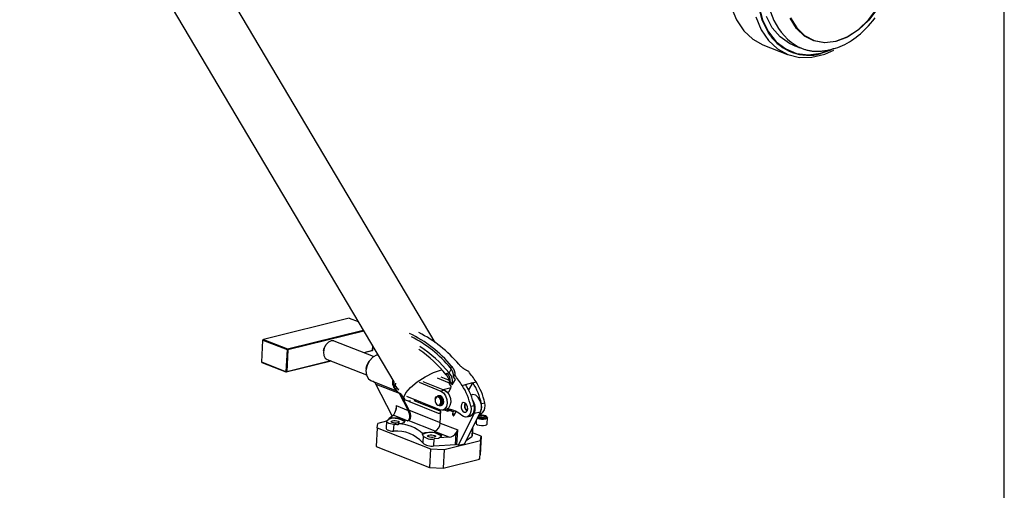
# Model space of a CAD drawing. Units: millimetres. Extents: x 0 to 262, y 0 to 198.
# Drawn here: x 203 to 262, y 51 to 78 of the extents above; entities that cross this region are included whole.
import ezdxf

# ---------------------------------------------------------------- set-up
doc = ezdxf.new("R2010")
doc.units = ezdxf.units.MM
doc.header["$LTSCALE"] = 14.3891
doc.layers.get('0').update_dxf_attribs({"linetype": 'CONTINUOUS'})

msp = doc.modelspace()

# ---------------------------------------------------------------- linework, layer by layer
at = {"color": 7, "linetype": 'Continuous'}
for p, q in [((261.62, 0), (261.62, 198.12)), ((222.752, 60.765), (217.656, 59.503)), ((222.752, 60.765), (223.281, 60.556)), ((219.085, 58.94), (223.58, 60.052)), ((219.108, 58.895), (223.605, 60.009)), ((217.56, 58.15), (217.628, 59.462)), ((217.63, 59.487), (217.628, 59.462)), ((217.628, 59.462), (219.057, 58.898)), ((217.63, 59.487), (217.656, 59.503)), ((217.656, 59.503), (219.085, 58.94)), ((221.364, 59.176), (221.261, 58.974)), ((221.261, 58.977), (221.357, 59.166)), ((221.363, 59.175), (221.356, 59.165)), ((221.509, 59.33), (221.364, 59.176)), ((221.675, 59.413), (221.509, 59.33)), ((221.837, 59.412), (221.675, 59.413)), ((221.861, 59.403), (221.837, 59.412)), ((224.194, 58.484), (221.861, 59.403)), ((224.137, 58.846), (224.149, 59.092)), ((224.139, 58.862), (224.151, 59.09)), ((219.057, 58.898), (218.989, 57.587)), ((219.108, 58.895), (219.041, 57.584)), ((219.057, 58.898), (219.083, 58.914)), ((219.085, 58.94), (219.083, 58.914)), ((219.083, 58.914), (219.108, 58.895)), ((221.261, 58.974), (221.218, 58.755)), ((221.218, 58.755), (221.24, 58.551)), ((221.227, 58.837), (221.225, 58.825)), ((221.227, 58.837), (221.261, 58.977)), ((221.24, 58.551), (221.323, 58.395)), ((224.137, 58.846), (223.608, 58.715)), ((224.11, 58.821), (223.636, 58.704)), ((224.142, 58.448), (223.942, 58.236)), ((224.11, 58.821), (224.137, 58.837)), ((224.137, 58.837), (224.139, 58.862)), ((224.137, 58.837), (224.137, 58.846)), ((224.371, 58.561), (224.142, 58.448)), ((224.456, 58.575), (224.371, 58.561)), ((218.989, 57.587), (217.56, 58.15)), ((217.56, 58.15), (217.561, 58.141)), ((217.586, 58.122), (217.561, 58.141)), ((219.014, 57.559), (217.586, 58.122)), ((221.682, 58.22), (219.014, 57.559)), ((221.654, 58.231), (219.041, 57.584)), ((221.323, 58.395), (221.433, 58.318)), ((221.433, 58.318), (223.766, 57.398)), ((223.802, 57.958), (223.742, 57.656)), ((223.755, 57.777), (223.801, 57.963)), ((223.801, 57.963), (223.928, 58.215)), ((223.942, 58.236), (223.802, 57.958)), ((223.942, 58.234), (223.928, 58.215)), ((228.813, 57.92), (228.756, 57.822)), ((219.014, 57.568), (218.989, 57.587)), ((219.041, 57.584), (219.014, 57.568)), ((219.014, 57.568), (219.014, 57.559)), ((223.742, 57.656), (223.772, 57.377)), ((223.755, 57.777), (223.752, 57.753)), ((223.772, 57.377), (223.887, 57.162)), ((226.776, 56.976), (227.255, 57.284)), ((227.255, 57.284), (227.756, 57.531)), ((227.756, 57.531), (228.218, 57.689)), ((228.189, 57.278), (228.676, 57.08)), ((228.218, 57.689), (228.252, 57.697)), ((228.509, 57.398), (228.566, 57.496)), ((228.566, 57.496), (228.674, 57.523)), ((228.806, 57.751), (228.674, 57.523)), ((228.94, 57.278), (229.007, 57.393)), ((229.052, 57.133), (228.94, 57.278)), ((223.887, 57.162), (224.038, 57.056)), ((224.038, 57.056), (225.56, 56.456)), ((224.325, 56.855), (225.719, 56.305)), ((225.299, 54.971), (224.325, 56.855)), ((225.483, 56.899), (225.483, 56.895)), ((226.377, 56.644), (226.776, 56.976)), ((226.891, 56.956), (228.191, 56.428)), ((227.106, 57.01), (228.405, 56.481)), ((227.974, 57.225), (228.687, 56.935)), ((228.694, 56.855), (228.751, 56.952)), ((228.751, 56.952), (228.862, 56.808)), ((228.862, 56.808), (229.052, 57.133)), ((229.448, 56.775), (229.645, 56.824)), ((229.639, 56.833), (230.073, 56.941)), ((229.645, 56.824), (229.639, 56.833)), ((230.073, 56.941), (229.831, 56.505)), ((230.079, 56.931), (230.073, 56.941)), ((230.079, 56.931), (230.277, 56.98)), ((225.545, 56.643), (225.557, 56.626)), ((225.641, 56.561), (225.692, 56.552)), ((225.719, 56.305), (226.245, 55.288)), ((225.828, 56.262), (225.764, 56.287)), ((225.828, 56.262), (226.017, 55.942)), ((225.994, 56.07), (226.105, 56.33)), ((226.105, 56.33), (226.377, 56.644)), ((228.127, 55.326), (226.171, 56.122)), ((227.867, 56.026), (227.914, 56.099)), ((227.962, 56.091), (227.903, 56.061)), ((227.914, 56.099), (227.981, 56.133)), ((228.029, 56.083), (227.962, 56.091)), ((228.027, 56.145), (227.973, 56.132)), ((227.981, 56.133), (228.057, 56.124)), ((228.035, 56.147), (228.027, 56.145)), ((228.111, 56.138), (228.035, 56.147)), ((228.051, 56.15), (228.075, 56.157)), ((228.057, 56.124), (228.132, 56.074)), ((228.105, 56.164), (228.067, 56.155)), ((228.096, 56.163), (228.072, 56.156)), ((228.075, 56.157), (228.152, 56.148)), ((228.173, 56.154), (228.096, 56.163)), ((228.186, 56.087), (228.111, 56.138)), ((228.152, 56.148), (228.226, 56.097)), ((228.248, 56.103), (228.173, 56.154)), ((228.405, 56.481), (228.191, 56.428)), ((228.191, 56.428), (228.339, 56.325)), ((228.226, 56.097), (228.287, 56.012)), ((228.309, 56.018), (228.248, 56.103)), ((228.795, 56.638), (228.313, 56.519)), ((228.333, 56.51), (228.444, 56.48)), ((228.339, 56.325), (228.46, 56.153)), ((228.405, 56.481), (228.554, 56.378)), ((228.444, 56.48), (228.582, 56.376)), ((228.46, 56.153), (228.535, 55.94)), ((228.554, 56.378), (228.674, 56.206)), ((228.582, 56.376), (228.661, 56.395)), ((228.659, 56.392), (228.783, 56.606)), ((228.674, 56.206), (228.75, 55.993)), ((230.033, 56.219), (229.967, 56.203)), ((230.088, 56.227), (230.033, 56.219)), ((230.252, 56.185), (230.088, 56.227)), ((230.405, 56.058), (230.252, 56.185)), ((225.527, 55.571), (225.513, 55.297)), ((225.527, 55.571), (226.245, 55.288)), ((225.912, 56.049), (225.948, 56.058)), ((226.299, 55.302), (225.912, 56.049)), ((226.057, 55.896), (225.994, 56.07)), ((226.286, 55.829), (226.057, 55.896)), ((226.257, 55.83), (228.03, 55.132)), ((226.388, 55.832), (226.286, 55.829)), ((226.575, 55.877), (228.183, 55.243)), ((226.654, 55.877), (226.605, 55.866)), ((226.726, 55.896), (226.654, 55.877)), ((227.862, 55.997), (227.844, 55.91)), ((227.844, 55.91), (227.852, 55.812)), ((227.849, 55.953), (227.846, 55.933)), ((227.849, 55.953), (227.867, 56.026)), ((227.852, 55.812), (227.886, 55.719)), ((227.903, 56.061), (227.862, 55.997)), ((227.886, 55.719), (227.939, 55.645)), ((227.908, 55.681), (227.92, 55.665)), ((227.955, 55.623), (227.92, 55.665)), ((227.939, 55.645), (228.004, 55.6)), ((228.029, 55.572), (227.955, 55.623)), ((228.004, 55.6), (228.071, 55.593)), ((228.094, 56.039), (228.029, 56.083)), ((228.106, 55.564), (228.029, 55.572)), ((228.071, 55.593), (228.13, 55.623)), ((228.147, 55.965), (228.094, 56.039)), ((228.173, 55.598), (228.106, 55.564)), ((228.113, 55.565), (228.167, 55.579)), ((228.13, 55.623), (228.171, 55.687)), ((228.132, 56.074), (228.193, 55.989)), ((228.18, 55.871), (228.147, 55.965)), ((228.167, 55.579), (228.226, 55.612)), ((228.171, 55.687), (228.189, 55.774)), ((228.22, 55.671), (228.173, 55.598)), ((228.189, 55.774), (228.18, 55.871)), ((228.2, 55.587), (228.185, 55.585)), ((228.246, 56.002), (228.186, 56.087)), ((228.193, 55.989), (228.231, 55.882)), ((228.267, 55.622), (228.2, 55.587)), ((228.208, 55.589), (228.246, 55.598)), ((228.212, 55.59), (228.221, 55.591)), ((228.24, 55.771), (228.22, 55.671)), ((228.221, 55.591), (228.289, 55.626)), ((228.226, 55.612), (228.274, 55.684)), ((228.231, 55.882), (228.24, 55.771)), ((228.285, 55.896), (228.246, 56.002)), ((228.314, 55.694), (228.267, 55.622)), ((228.274, 55.684), (228.294, 55.784)), ((228.294, 55.784), (228.285, 55.896)), ((228.287, 56.012), (228.325, 55.906)), ((228.289, 55.626), (228.336, 55.699)), ((228.347, 55.911), (228.309, 56.018)), ((228.334, 55.794), (228.314, 55.694)), ((228.325, 55.906), (228.334, 55.794)), ((228.336, 55.699), (228.357, 55.799)), ((228.357, 55.799), (228.347, 55.911)), ((228.511, 55.518), (228.415, 55.374)), ((228.553, 55.717), (228.511, 55.518)), ((228.535, 55.94), (228.553, 55.717)), ((228.725, 55.571), (228.629, 55.427)), ((228.767, 55.77), (228.725, 55.571)), ((228.75, 55.993), (228.767, 55.77)), ((229.402, 55.645), (229.382, 55.545)), ((229.382, 55.545), (229.391, 55.433)), ((229.45, 55.718), (229.402, 55.645)), ((229.517, 55.753), (229.45, 55.718)), ((229.594, 55.745), (229.517, 55.753)), ((229.668, 55.694), (229.594, 55.745)), ((229.73, 55.608), (229.668, 55.694)), ((229.768, 55.501), (229.73, 55.608)), ((229.956, 55.537), (230.153, 55.586)), ((229.956, 55.537), (229.976, 55.372)), ((230.173, 55.421), (230.153, 55.586)), ((230.525, 55.863), (230.405, 56.058)), ((230.592, 55.63), (230.525, 55.863)), ((230.587, 55.693), (230.785, 55.742)), ((230.596, 55.396), (230.592, 55.63)), ((230.805, 55.578), (230.785, 55.742)), ((230.793, 55.421), (230.805, 55.578)), ((225.112, 54.835), (225.353, 55.011)), ((226.197, 54.678), (225.353, 55.011)), ((226.299, 55.302), (228.149, 54.572)), ((228.03, 55.132), (228.18, 55.169)), ((228.28, 55.307), (228.127, 55.326)), ((228.147, 54.538), (228.187, 55.308)), ((228.415, 55.374), (228.28, 55.307)), ((228.299, 55.311), (228.514, 55.364)), ((228.558, 55.25), (228.363, 55.327)), ((228.629, 55.427), (228.514, 55.364)), ((228.558, 55.25), (228.847, 55.321)), ((228.56, 55.283), (228.558, 55.25)), ((228.781, 55.338), (228.56, 55.283)), ((228.562, 55.3), (228.56, 55.283)), ((228.566, 55.316), (228.562, 55.3)), ((228.571, 55.33), (228.566, 55.316)), ((228.579, 55.341), (228.571, 55.33)), ((228.588, 55.351), (228.579, 55.341)), ((228.599, 55.357), (228.588, 55.351)), ((228.61, 55.361), (228.599, 55.357)), ((228.622, 55.361), (228.61, 55.361)), ((228.733, 55.293), (228.887, 55.233)), ((228.887, 55.233), (228.878, 55.067)), ((228.878, 55.067), (229.023, 55.103)), ((228.878, 55.067), (228.88, 55.043)), ((228.88, 55.043), (228.886, 55.02)), ((228.886, 55.02), (228.898, 55)), ((228.887, 55.233), (229.009, 55.263)), ((228.898, 55), (228.912, 54.985)), ((228.912, 54.985), (228.929, 54.976)), ((228.929, 54.976), (228.945, 54.976)), ((228.945, 54.976), (228.959, 54.983)), ((228.959, 54.983), (228.97, 54.998)), ((228.97, 54.998), (229.086, 55.226)), ((230.162, 55.102), (229.211, 53.223)), ((229.391, 55.433), (229.43, 55.326)), ((229.535, 54.92), (229.425, 54.993)), ((229.43, 55.326), (229.491, 55.241)), ((229.491, 55.241), (229.565, 55.19)), ((229.565, 55.19), (229.642, 55.181)), ((229.586, 53.316), (230.538, 55.195)), ((229.642, 55.181), (229.709, 55.216)), ((229.709, 55.216), (229.757, 55.289)), ((229.72, 54.899), (229.918, 54.948)), ((229.849, 54.975), (229.756, 54.91)), ((229.757, 55.289), (229.777, 55.389)), ((229.777, 55.389), (229.768, 55.501)), ((229.921, 55.079), (229.849, 54.975)), ((229.918, 54.948), (229.953, 54.959)), ((229.964, 55.216), (229.921, 55.079)), ((229.953, 54.959), (230.047, 55.024)), ((229.976, 55.372), (229.964, 55.216)), ((230.047, 55.024), (230.118, 55.128)), ((230.118, 55.128), (230.161, 55.265)), ((230.161, 55.265), (230.173, 55.421)), ((230.538, 55.195), (230.162, 55.102)), ((230.425, 54.94), (230.58, 54.978)), ((230.471, 54.872), (230.425, 54.94)), ((230.526, 55.002), (230.434, 54.989)), ((230.484, 55.088), (230.549, 55.104)), ((230.638, 55.003), (230.526, 55.002)), ((230.538, 55.195), (230.596, 55.396)), ((230.549, 55.104), (230.585, 55.116)), ((230.574, 54.857), (230.58, 54.978)), ((230.58, 54.978), (230.781, 54.949)), ((230.585, 55.116), (230.678, 55.18)), ((230.749, 54.989), (230.638, 55.003)), ((230.678, 55.18), (230.75, 55.285)), ((230.841, 54.963), (230.749, 54.989)), ((230.75, 55.285), (230.793, 55.421)), ((230.781, 54.949), (230.777, 54.869)), ((230.781, 54.949), (230.827, 54.881)), ((230.9, 54.93), (230.841, 54.963)), ((230.917, 54.893), (230.9, 54.93)), ((230.935, 54.895), (230.902, 54.928)), ((224.41, 54.259), (224.445, 54.521)), ((224.962, 54.649), (224.445, 54.521)), ((224.961, 54.642), (224.94, 54.234)), ((224.962, 54.629), (224.967, 54.665)), ((224.983, 54.591), (224.962, 54.629)), ((224.967, 54.665), (224.999, 54.7)), ((225.029, 54.555), (224.983, 54.591)), ((224.999, 54.7), (225.109, 54.78)), ((225.099, 54.522), (225.029, 54.555)), ((225.188, 54.494), (225.099, 54.522)), ((225.109, 54.78), (225.112, 54.835)), ((225.112, 54.835), (225.34, 54.859)), ((225.291, 54.472), (225.188, 54.494)), ((225.233, 54.63), (225.255, 54.658)), ((225.247, 54.6), (225.233, 54.63)), ((225.295, 54.573), (225.247, 54.6)), ((225.255, 54.658), (225.309, 54.679)), ((225.404, 54.458), (225.291, 54.472)), ((225.369, 54.552), (225.295, 54.573)), ((225.309, 54.679), (225.388, 54.691)), ((225.34, 54.859), (225.592, 54.849)), ((225.459, 54.541), (225.369, 54.552)), ((225.383, 54.049), (225.404, 54.458)), ((225.388, 54.691), (225.479, 54.691)), ((225.55, 54.541), (225.459, 54.541)), ((225.479, 54.691), (225.569, 54.68)), ((225.629, 54.553), (225.55, 54.541)), ((225.569, 54.68), (225.643, 54.659)), ((225.592, 54.849), (225.822, 54.805)), ((225.684, 54.574), (225.629, 54.553)), ((225.643, 54.659), (225.691, 54.632)), ((225.659, 54.486), (225.656, 54.43)), ((225.875, 54.517), (225.659, 54.486)), ((225.706, 54.602), (225.684, 54.574)), ((225.691, 54.632), (225.706, 54.602)), ((225.822, 54.805), (225.986, 54.736)), ((226.016, 54.578), (225.875, 54.517)), ((225.986, 54.736), (226.055, 54.656)), ((226.055, 54.656), (226.016, 54.578)), ((226.197, 54.678), (226.251, 54.691)), ((227.851, 54.06), (226.251, 54.691)), ((228.147, 54.538), (229.183, 54.13)), ((229.648, 54.892), (229.535, 54.92)), ((229.756, 54.91), (229.648, 54.892)), ((230.287, 54.699), (230.277, 54.513)), ((230.277, 54.513), (230.297, 54.474)), ((230.297, 54.474), (230.363, 54.436)), ((230.363, 54.436), (230.467, 54.408)), ((230.376, 54.874), (230.411, 54.857)), ((230.411, 54.857), (230.503, 54.831)), ((230.467, 54.408), (230.591, 54.392)), ((230.672, 54.843), (230.471, 54.872)), ((230.503, 54.831), (230.614, 54.818)), ((230.591, 54.392), (230.717, 54.393)), ((230.614, 54.818), (230.726, 54.818)), ((230.827, 54.881), (230.672, 54.843)), ((230.717, 54.393), (230.826, 54.409)), ((230.726, 54.818), (230.823, 54.833)), ((230.823, 54.833), (230.89, 54.859)), ((230.826, 54.409), (230.902, 54.438)), ((230.921, 54.818), (230.846, 54.788)), ((230.89, 54.859), (230.917, 54.893)), ((230.902, 54.438), (230.932, 54.477)), ((230.952, 54.856), (230.921, 54.818)), ((230.932, 54.479), (230.952, 54.859)), ((230.932, 54.477), (230.932, 54.479)), ((230.935, 54.895), (230.952, 54.856)), ((224.41, 54.259), (224.354, 53.155)), ((224.41, 54.259), (227.564, 53.016)), ((224.94, 54.234), (224.941, 54.22)), ((224.941, 54.22), (224.962, 54.182)), ((224.962, 54.182), (225.008, 54.146)), ((225.008, 54.146), (225.078, 54.113)), ((225.078, 54.113), (225.167, 54.085)), ((225.167, 54.085), (225.27, 54.063)), ((225.27, 54.063), (225.383, 54.049)), ((227.101, 53.861), (227.104, 53.916)), ((227.104, 53.916), (227.252, 53.974)), ((227.129, 53.778), (227.108, 53.369)), ((227.252, 53.974), (227.473, 54.003)), ((227.401, 53.775), (227.423, 53.803)), ((227.415, 53.746), (227.401, 53.775)), ((227.423, 53.803), (227.477, 53.824)), ((227.473, 54.003), (227.724, 53.998)), ((227.477, 53.824), (227.556, 53.836)), ((227.556, 53.836), (227.647, 53.836)), ((227.647, 53.836), (227.737, 53.825)), ((227.724, 53.998), (227.96, 53.958)), ((227.737, 53.825), (227.811, 53.805)), ((228.671, 53.703), (227.804, 54.044)), ((227.811, 53.805), (227.859, 53.777)), ((227.859, 53.777), (227.873, 53.747)), ((227.96, 53.958), (228.136, 53.892)), ((228.136, 53.892), (228.22, 53.812)), ((228.22, 53.812), (228.196, 53.733)), ((229.062, 53.262), (229.098, 53.963)), ((229.117, 53.996), (229.126, 54.013)), ((229.138, 53.252), (229.183, 54.13)), ((230.038, 54.156), (229.996, 54.125)), ((230.038, 54.156), (230.017, 53.747)), ((230.017, 53.747), (230.049, 53.782)), ((230.07, 54.19), (230.038, 54.156)), ((230.049, 53.782), (230.056, 53.805)), ((230.056, 53.805), (230.077, 54.213)), ((230.062, 54.255), (230.075, 54.227)), ((230.567, 53.76), (230.063, 53.958)), ((230.075, 54.227), (230.07, 54.19)), ((230.567, 53.76), (230.511, 52.655)), ((230.532, 53.498), (230.567, 53.76)), ((227.463, 53.718), (227.415, 53.746)), ((227.537, 53.697), (227.463, 53.718)), ((227.627, 53.686), (227.537, 53.697)), ((227.718, 53.687), (227.627, 53.686)), ((227.797, 53.698), (227.718, 53.687)), ((227.77, 53.191), (227.791, 53.599)), ((227.77, 53.191), (229.062, 53.262)), ((228.065, 53.614), (227.791, 53.599)), ((227.852, 53.72), (227.797, 53.698)), ((227.873, 53.747), (227.852, 53.72)), ((228.068, 53.67), (228.065, 53.614)), ((228.196, 53.733), (228.068, 53.67)), ((228.671, 53.703), (228.068, 53.67)), ((228.387, 52.967), (230.532, 53.498)), ((229.211, 53.223), (229.138, 53.252)), ((229.211, 53.223), (229.586, 53.316)), ((229.68, 53.502), (230.017, 53.747)), ((230.532, 53.498), (230.476, 52.394)), ((224.354, 53.155), (227.507, 51.912)), ((227.564, 53.016), (227.507, 51.912)), ((227.564, 53.016), (228.387, 52.967)), ((228.387, 52.967), (228.33, 51.862)), ((230.476, 52.394), (230.511, 52.655)), ((228.33, 51.862), (230.476, 52.394)), ((227.507, 51.912), (228.33, 51.862))]:
    msp.add_line(p, q, dxfattribs=at)
at = {"color": 8, "linetype": 'Continuous'}
for p, q in [((261.62, 0), (261.62, 198.12)), ((227.848, 59.322), (196.962, 111.405)), ((194.13, 109.713), (225.401, 56.981))]:
    msp.add_line(p, q, dxfattribs=at)
at = {"color": 151, "linetype": 'Continuous', "true_color": 0x80bfff}
for p, q in [((245.413, 79.224), (245.727, 78.456)), ((247.251, 78.454), (247.027, 79.286)), ((247.047, 79.298), (247.27, 78.47)), ((253.564, 78.465), (254.095, 79.17)), ((254.111, 79.155), (253.576, 78.445)), ((245.727, 78.456), (246.159, 77.812)), ((246.875, 78.647), (247.19, 77.879)), ((247.604, 77.732), (247.251, 78.454)), ((247.27, 78.47), (247.621, 77.752)), ((247.854, 77.993), (247.508, 78.669)), ((249.283, 77.959), (248.92, 78.567)), ((248.94, 78.586), (249.301, 77.983)), ((252.958, 77.887), (253.564, 78.465)), ((253.576, 78.445), (252.965, 77.863)), ((246.159, 77.812), (246.695, 77.313)), ((247.19, 77.879), (247.622, 77.236)), ((247.722, 77.556), (247.604, 77.732)), ((247.621, 77.752), (248.087, 77.167)), ((248.312, 77.451), (247.854, 77.993)), ((249.758, 77.5), (249.283, 77.959)), ((249.301, 77.983), (249.772, 77.526)), ((252.303, 77.46), (252.958, 77.887)), ((252.965, 77.863), (252.306, 77.433)), ((246.695, 77.313), (247.297, 76.984)), ((247.622, 77.236), (248.158, 76.737)), ((248.087, 77.167), (248.652, 76.737)), ((248.865, 77.063), (248.312, 77.451)), ((250.323, 77.208), (249.758, 77.5)), ((249.772, 77.526), (250.334, 77.237)), ((250.955, 77.098), (250.323, 77.208)), ((250.334, 77.237), (250.961, 77.127)), ((251.626, 77.174), (250.955, 77.098)), ((250.961, 77.127), (251.627, 77.203)), ((252.306, 77.433), (251.626, 77.174)), ((251.627, 77.203), (252.303, 77.46)), ((247.297, 76.984), (248.76, 76.407)), ((248.158, 76.737), (248.782, 76.398)), ((248.652, 76.737), (249.297, 76.474)), ((249.084, 76.964), (248.865, 77.063)), ((249.084, 76.964), (249.513, 76.795)), ((249.513, 76.795), (249.448, 76.821)), ((251.333, 76.662), (250.737, 76.459)), ((250.738, 76.485), (251.485, 76.757)), ((250.962, 76.43), (251.501, 76.668)), ((251.485, 76.757), (251.505, 76.767)), ((248.782, 76.398), (249.472, 76.232)), ((249.297, 76.474), (250.001, 76.389)), ((249.472, 76.232), (250.207, 76.242)), ((250.001, 76.389), (250.738, 76.485)), ((250.207, 76.242), (250.962, 76.43))]:
    msp.add_line(p, q, dxfattribs=at)
for points in [[(251.33, 76.696), (251.465, 76.735), (251.6, 76.776), (251.734, 76.821), (251.875, 76.876), (252.014, 76.938), (252.152, 77.006), (252.289, 77.079), (252.424, 77.159), (252.559, 77.244), (252.693, 77.335), (252.824, 77.431), (252.954, 77.532), (253.081, 77.638), (253.207, 77.75), (253.331, 77.866), (253.452, 77.988), (253.57, 78.114), (253.686, 78.245), (253.826, 78.414), (253.962, 78.59)], [(249.444, 76.84), (249.491, 76.821), (249.538, 76.802), (249.585, 76.783), (249.632, 76.765), (249.679, 76.747), (249.726, 76.73), (249.774, 76.713), (249.822, 76.698), (249.87, 76.683), (249.919, 76.67), (249.969, 76.657), (250.019, 76.646), (250.07, 76.635), (250.122, 76.627), (250.173, 76.619), (250.225, 76.612), (250.277, 76.607), (250.329, 76.603), (250.382, 76.6), (250.434, 76.598), (250.487, 76.597), (250.54, 76.598), (250.593, 76.599), (250.654, 76.602), (250.715, 76.607), (250.777, 76.612), (250.838, 76.619), (250.9, 76.626), (250.961, 76.635), (251.023, 76.644), (251.084, 76.653), (251.146, 76.664), (251.207, 76.674), (251.269, 76.685), (251.33, 76.696)]]:
    msp.add_lwpolyline(points, dxfattribs=at)
at = {"color": 7, "linetype": 'Continuous'}
for points in [[(228.813, 57.92), (228.826, 57.905), (228.838, 57.89), (228.85, 57.875), (228.862, 57.859), (228.873, 57.844), (228.884, 57.829), (228.894, 57.813), (228.904, 57.797), (228.914, 57.782), (228.923, 57.766), (228.931, 57.75), (228.939, 57.734), (228.947, 57.719), (228.955, 57.703), (228.961, 57.687), (228.968, 57.671), (228.974, 57.655), (228.979, 57.64), (228.984, 57.625), (228.989, 57.61), (228.993, 57.596), (228.996, 57.581), (229, 57.566), (229.002, 57.551), (229.005, 57.536), (229.007, 57.522), (229.009, 57.507), (229.01, 57.492), (229.011, 57.478), (229.011, 57.464), (229.011, 57.449), (229.011, 57.435), (229.01, 57.421), (229.008, 57.407), (229.007, 57.393)], [(229.836, 57.598), (229.809, 57.61), (229.783, 57.623), (229.757, 57.636), (229.731, 57.65), (229.705, 57.664), (229.68, 57.678), (229.655, 57.693), (229.63, 57.708), (229.605, 57.723), (229.581, 57.739), (229.557, 57.755), (229.534, 57.771), (229.511, 57.788), (229.488, 57.805), (229.465, 57.822), (229.443, 57.84), (229.421, 57.858), (229.4, 57.876), (229.379, 57.894), (229.359, 57.913), (229.339, 57.932), (229.32, 57.95), (229.301, 57.97), (229.282, 57.989), (229.265, 58.008), (229.247, 58.028)], [(228.694, 56.855), (228.696, 56.869), (228.697, 56.883), (228.698, 56.898), (228.699, 56.912), (228.699, 56.927), (228.699, 56.942), (228.698, 56.957), (228.697, 56.972), (228.696, 56.987), (228.694, 57.002), (228.692, 57.017), (228.689, 57.032), (228.686, 57.048), (228.683, 57.063), (228.679, 57.078), (228.675, 57.094), (228.67, 57.109), (228.665, 57.125), (228.66, 57.141), (228.654, 57.157), (228.647, 57.174), (228.64, 57.19), (228.632, 57.206), (228.625, 57.223), (228.616, 57.239), (228.607, 57.255), (228.598, 57.271), (228.589, 57.287), (228.579, 57.303), (228.568, 57.319), (228.557, 57.335), (228.546, 57.351), (228.534, 57.367), (228.522, 57.383), (228.509, 57.398)], [(224.269, 56.935), (224.265, 56.939), (224.262, 56.942), (224.258, 56.946), (224.254, 56.949), (224.25, 56.953), (224.245, 56.956), (224.241, 56.959), (224.236, 56.963), (224.232, 56.966), (224.227, 56.97), (224.222, 56.973), (224.217, 56.976), (224.212, 56.98), (224.206, 56.983), (224.201, 56.986), (224.199, 56.987), (224.194, 56.99), (224.188, 56.993), (224.182, 56.997), (224.176, 57), (224.17, 57.003), (224.165, 57.005)], [(224.286, 56.916), (224.285, 56.918), (224.283, 56.919), (224.282, 56.921), (224.281, 56.922), (224.28, 56.924), (224.278, 56.925), (224.277, 56.927), (224.276, 56.928), (224.274, 56.929), (224.273, 56.931), (224.272, 56.932), (224.27, 56.934), (224.269, 56.935)], [(225.527, 55.571), (225.529, 55.564), (225.53, 55.557), (225.531, 55.55), (225.533, 55.543), (225.534, 55.535), (225.535, 55.528), (225.536, 55.521), (225.537, 55.514), (225.538, 55.506), (225.538, 55.499), (225.539, 55.492), (225.54, 55.485), (225.54, 55.477), (225.54, 55.47), (225.541, 55.463), (225.541, 55.455), (225.541, 55.448), (225.54, 55.441), (225.54, 55.433), (225.54, 55.426), (225.539, 55.419), (225.539, 55.412), (225.538, 55.405), (225.537, 55.397), (225.536, 55.39), (225.535, 55.383), (225.533, 55.376), (225.532, 55.369)], [(229.098, 53.963), (229.103, 53.971), (229.117, 53.996)], [(229.126, 54.013), (229.13, 54.021), (229.135, 54.029), (229.139, 54.037), (229.143, 54.045), (229.148, 54.053), (229.152, 54.061), (229.156, 54.069), (229.159, 54.076), (229.163, 54.084), (229.167, 54.092), (229.17, 54.1), (229.174, 54.107), (229.177, 54.115), (229.18, 54.122), (229.183, 54.13)]]:
    msp.add_lwpolyline(points, dxfattribs=at)
at = {"color": 151, "linetype": 'Continuous', "true_color": 0x80bfff}
for centre, radius, start, end in [((251.275, 80.024), 3.688, 170.92217, 240.29073), ((250.004, 79.137), 2.777, 214.69868, 285.30119)]:
    msp.add_arc(centre, radius, start, end, dxfattribs=at)
at = {"color": 7, "linetype": 'Continuous'}
for centre, radius, start, end in [((223.098, 53.137), 7.453, 39.92595, 64.39181), ((223.095, 53.063), 7.395, 40.04947, 63.14538), ((223.484, 53.194), 7.522, 39.98961, 63.12411), ((222.527, 52.425), 7.986, 39.66909, 56.40406), ((222.472, 52.501), 7.773, 39.04581, 55.39134), ((227.996, 57), 0.756, 356.40223, 41.01944), ((228.089, 56.986), 0.794, 347.00468, 42.52854), ((228.185, 57.326), 0.756, 356.40223, 41.01944), ((220.336, 50.737), 10.931, 33.53126, 37.51126), ((221.165, 50.942), 10.931, 33.53126, 37.51126), ((225.948, 56.967), 0.639, 167.20208, 231.81403), ((226.133, 56.922), 0.734, 175.39218, 239.84223), ((225.802, 56.842), 0.323, 170.62935, 240.10923), ((220.485, 50.928), 10.124, 35.08586, 35.82784), ((228.656, 56.665), 0.141, 335.22361, 35.90631), ((226.423, 54.811), 3.607, 11.61722, 32.99775), ((226.62, 54.86), 3.607, 11.61722, 32.99775), ((227.055, 54.967), 3.607, 11.61722, 32.99775), ((227.252, 55.016), 3.607, 11.61722, 32.99775), ((225.75, 56.745), 0.227, 211.66288, 255.89717), ((228.614, 56.415), 0.0508, 231.46415, 333.05197), ((226.172, 56.171), 0.287, 205.09475, 240.9612), ((229.944, 55.558), 0.369, 151.75526, 236.05872), ((229.983, 55.567), 0.378, 156.15816, 231.65585), ((229.378, 55.423), 0.848, 337.75838, 35.44072), ((229.869, 55.516), 0.74, 340.18111, 13.85685), ((228.082, 55.255), 0.133, 247.09683, 317.12079), ((228.473, 53.978), 1.392, 46.84273, 83.84777), ((225.408, 53.73), 1.091, 54.06734, 105.90577), ((224.887, 48.528), 5.952, 82.57114, 85.01348), ((225.651, 52.347), 2.138, 47.18543, 89.78155), ((227.611, 54.545), 0.536, 291.11765, 359.29777), ((230.661, 55.55), 0.784, 246.82876, 283.63715), ((225.585, 52.032), 2.027, 41.26085, 95.70614), ((227.58, 52.94), 1.038, 52.16279, 117.45023), ((226.885, 53.742), 0.247, 8.33352, 28.78427), ((227.633, 54.33), 0.748, 227.64712, 282.16515), ((227.612, 53.922), 0.748, 227.64712, 282.16515), ((229.075, 53.069), 0.193, 71.12275, 93.90819)]:
    msp.add_arc(centre, radius, start, end, dxfattribs=at)
for centre, major_axis, ratio, start_param, end_param in [((224.218, 56.828), (-0.109, 0.169), 0.527584, 4.534028, 4.897302), ((225.374, 55.425), (0.09, 0.434), 0.373525, 3.531602, 4.660098), ((225.923, 55.209), (-0.327, 0.508), 0.527584, 2.963231, 4.534028), ((225.977, 55.222), (-0.327, 0.508), 0.527584, 2.963231, 4.534028), ((228.692, 54.117), (0.432, 0.183), 0.861157, 4.316467, 5.444963)]:
    msp.add_ellipse(centre, major_axis=major_axis, ratio=ratio, start_param=start_param, end_param=end_param, dxfattribs=at)

doc.saveas('drawing.dxf')
